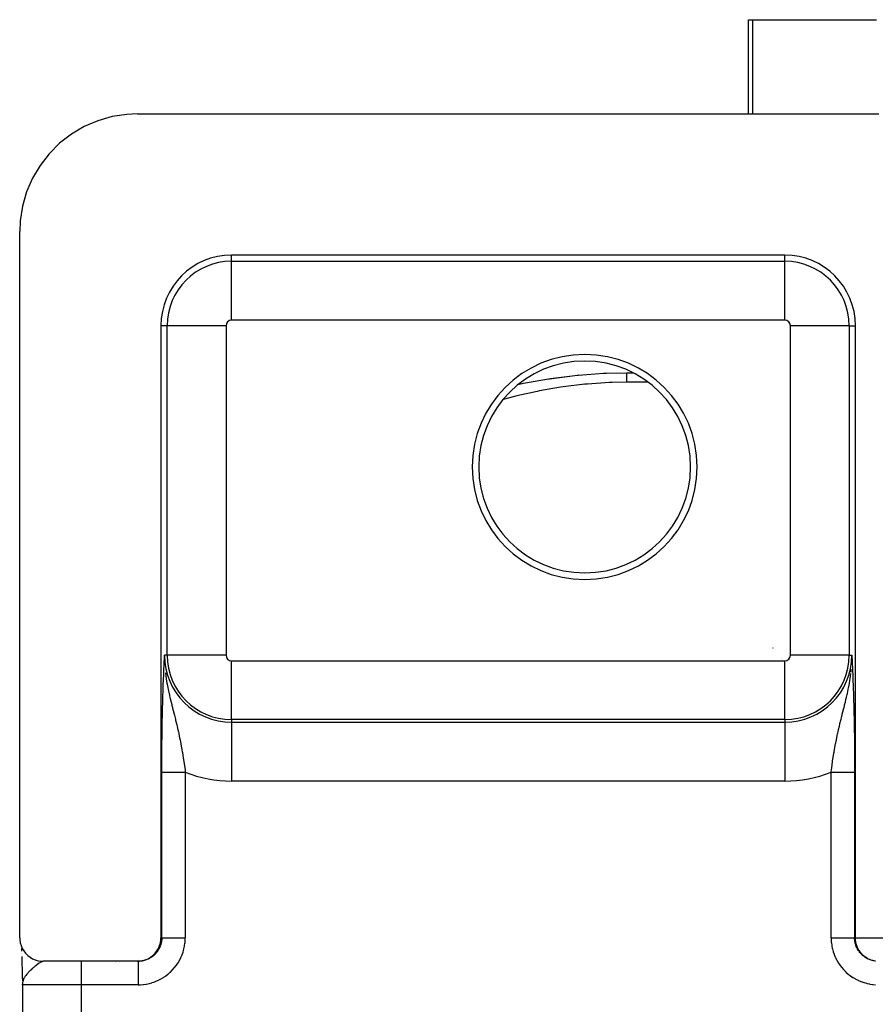
# Model space of a CAD drawing. Extents: x 24 to 960, y -471 to 283.
# Drawn here: x 314 to 351, y 185 to 227 of the extents above; entities that cross this region are included whole.
import ezdxf

# ---------------------------------------------------------------- set-up
doc = ezdxf.new("R2010")
doc.units = 0
doc.linetypes.add('DASHED', pattern=[11.05, 8.7, -2.35])
doc.layers.get('0').update_dxf_attribs({"linetype": 'CONTINUOUS'})
doc.layers.add('NEVIDI', color=4, linetype='DASHED')

msp = doc.modelspace()

# ---------------------------------------------------------------- linework, layer by layer
at = {"color": 2}
for p, q in [((345.455343, 223), (345.455342, 227)), ((345.455342, 223), (345.455342, 227)), ((345.455342, 227), (345.631791, 227)), ((345.631791, 227), (350.893364, 227)), ((319.045754, 222.979186), (318.422375, 222.882205)), ((319.501652, 223), (319.045754, 222.979186)), ((319.501652, 223), (351, 223)), ((317.816277, 222.707588), (317.2369, 222.458058)), ((318.422375, 222.882205), (317.816277, 222.707588)), ((316.693664, 222.137682), (316.195007, 221.751443)), ((317.2369, 222.458058), (316.693664, 222.137682)), ((316.195007, 221.751443), (315.748927, 221.305504)), ((315.748927, 221.305504), (315.36261, 220.807071)), ((315.36261, 220.807071), (315.042127, 220.264017)), ((315.042127, 220.264017), (314.792547, 219.684925)), ((314.792547, 219.684925), (314.617845, 219.078975)), ((314.617845, 219.078975), (314.520834, 218.455897)), ((314.520834, 218.455897), (314.5, 218)), ((314.5, 188), (314.5, 218)), ((347, 217), (323.5, 217)), ((320.5, 214), (320.5, 188)), ((350, 188), (350, 214)), ((335.895813, 211.553809), (337.049191, 211.755053)), ((336.882773, 211.729019), (337.010685, 211.748798)), ((337.010685, 211.748798), (338.079109, 211.885193)), ((337.049191, 211.755053), (338.079109, 211.885193)), ((338.079109, 211.885193), (338.209164, 211.898256)), ((338.209164, 211.898256), (338.352382, 211.911743)), ((338.233873, 211.899626), (338.209164, 211.898256)), ((338.233873, 211.899626), (339.299207, 211.977022)), ((339.299207, 211.977022), (339.432049, 211.982825)), ((339.432049, 211.982825), (340.275186, 212)), ((340.275186, 212), (340.559425, 212)), ((340.275186, 212), (340.559425, 212)), ((335.698101, 211.509422), (335.895813, 211.553809)), ((335.721849, 211.516057), (335.843299, 211.541151)), ((320.644697, 199.803025), (320.65261, 199.96901)), ((320.65261, 199.96901), (320.654097, 200)), ((349.846837, 199.817545), (349.845903, 200)), ((320.65418, 199.758467), (320.654646, 199.739512)), ((320.654646, 199.739512), (320.655884, 199.698383)), ((349.844097, 199.698273), (349.845341, 199.739513)), ((349.845341, 199.739513), (349.846433, 199.789736)), ((349.846433, 199.789736), (349.846837, 199.817545)), ((321.572385, 197.821555), (321.573889, 197.821008)), ((321.572385, 197.821555), (321.573889, 197.821008)), ((320.55294, 197), (320.554012, 197)), ((320.563117, 196.904951), (320.562039, 196.904738)), ((320.562063, 196.906354), (320.563173, 196.906565)), ((349.945937, 197), (349.948342, 197)), ((349.945937, 197), (349.948342, 197)), ((314.5, 188), (314.50417, 187.908789)), ((314.50417, 187.908789), (314.523563, 187.784233)), ((320.476446, 187.784182), (320.49594, 187.908741)), ((320.49594, 187.908741), (320.5, 188)), ((350.001391, 187.943642), (350, 188)), ((350.003872, 187.908832), (350.001391, 187.943642)), ((350.01602, 187.818423), (350.003872, 187.908832)), ((350.02277, 187.784215), (350.01602, 187.818423)), ((314.523563, 187.784233), (314.558482, 187.663091)), ((314.558482, 187.663091), (314.608376, 187.547293)), ((314.573964, 187.537941), (314.576666, 187.476413)), ((314.576666, 187.476413), (314.578645, 187.424564)), ((314.608376, 187.547293), (314.672531, 187.438572)), ((314.672531, 187.438572), (314.74986, 187.338815)), ((320.250164, 187.338929), (320.327445, 187.438611)), ((320.327445, 187.438611), (320.391539, 187.54722)), ((320.391539, 187.54722), (320.441431, 187.663041)), ((320.441431, 187.663041), (320.476446, 187.784182)), ((350.045761, 187.696094), (350.02277, 187.784215)), ((350.05659, 187.662923), (350.045761, 187.696094)), ((350.089916, 187.578596), (350.05659, 187.662923)), ((350.10466, 187.547116), (350.089916, 187.578596)), ((350.148097, 187.467707), (350.10466, 187.547116)), ((350.166486, 187.438582), (350.148097, 187.467707)), ((350.219302, 187.365475), (350.166486, 187.438582)), ((314.586672, 187.19791), (314.587858, 187.158795)), ((314.589148, 187.197011), (314.608996, 186.345986)), ((314.591856, 187.026913), (314.596227, 186.867764)), ((314.74986, 187.338815), (314.839055, 187.249664)), ((314.839055, 187.249664), (314.938757, 187.172447)), ((314.938757, 187.172447), (315.047375, 187.108391)), ((315.047375, 187.108391), (315.163265, 187.058479)), ((315.163265, 187.058479), (315.284563, 187.023539)), ((315.284563, 187.023539), (315.40912, 187.004166)), ((315.40912, 187.004166), (315.50033, 187)), ((319.49939, 187), (315.50033, 187)), ((319.49939, 187), (319.590635, 187.004052)), ((319.534311, 187), (319.49939, 187)), ((319.590635, 187.004052), (319.715343, 187.02354)), ((319.715343, 187.02354), (319.836562, 187.058535)), ((319.836562, 187.058535), (319.952393, 187.108367)), ((319.952393, 187.108367), (320.061148, 187.172468)), ((320.061148, 187.172468), (320.160954, 187.249762)), ((320.160954, 187.249762), (320.250164, 187.338929)), ((350.241168, 187.338868), (350.219302, 187.365475)), ((350.302351, 187.27324), (350.241168, 187.338868)), ((350.327243, 187.249711), (350.302351, 187.27324)), ((350.395972, 187.192563), (350.327243, 187.249711)), ((350.423535, 187.172466), (350.395972, 187.192563)), ((350.498665, 187.124692), (350.423535, 187.172466)), ((350.528355, 187.108385), (350.498665, 187.124692)), ((350.608759, 187.070776), (350.528355, 187.108385)), ((350.640156, 187.058505), (350.608759, 187.070776)), ((350.642877, 187.057502), (350.640156, 187.058505)), ((350.70656, 187.036682), (350.642877, 187.057502)), ((350.72465, 187.031667), (350.70656, 187.036682)), ((350.757421, 187.02356), (350.72465, 187.031667)), ((350.770898, 187.020585), (350.757421, 187.02356)), ((350.835675, 187.009137), (350.770898, 187.020585)), ((350.844333, 187.007958), (350.835675, 187.009137)), ((314.601018, 186.680867), (314.601277, 186.670251)), ((318.553024, 186.929164), (318.550664, 186.928002)), ((318.599133, 186.95185), (318.595079, 186.949856)), ((314.608996, 186.345986), (314.609718, 186.314849)), ((314.609133, 186.340791), (314.609725, 186.314849)), ((314.609331, 186.335598), (314.609791, 186.314849)), ((314.60959, 186.330407), (314.613133, 186.163351)), ((314.615447, 186.121234), (314.615373, 186.125916)), ((314.620112, 186.093912), (314.616181, 186.033606)), ((314.616275, 186.11376), (314.616937, 186.044092)), ((314.616275, 186.11376), (314.616937, 186.044092)), ((314.61653, 186), (314.61653, 148)), ((314.61654, 186.116983), (314.616547, 186.115932)), ((314.61654, 186.116983), (314.616547, 186.115932)), ((314.616876, 186.114415), (314.617158, 186.047154)), ((314.617226, 186.111848), (314.617299, 186.04911)), ((314.617593, 186.109282), (314.617468, 186.051442)), ((314.617974, 186.106717), (314.617671, 186.054254)), ((314.618371, 186.104153), (314.617919, 186.057692)), ((314.618784, 186.101591), (314.618227, 186.061965)), ((314.619211, 186.09903), (314.618619, 186.067395)), ((314.619211, 186.09903), (314.618619, 186.067395)), ((314.619654, 186.09647), (314.619131, 186.07449))]:
    msp.add_line(p, q, dxfattribs=at)
for centre, radius, start, end in [((323.5, 214), 3, 90, 180), ((347, 214), 3, 0, 90), ((338.5, 208), 4.779366, 90, 270), ((338.5, 208), 4.5, 90, 270), ((338.5, 208), 4.779366, 270, 90), ((338.5, 208), 4.5, 270, 90), ((313.61653, 186), 1, 0, 1.274024)]:
    msp.add_arc(centre, radius, start, end, dxfattribs=at)
at = {"layer": 'NEVIDI', "color": 7, "linetype": 'CONTINUOUS'}
for p, q in [((345.631791, 227), (345.631791, 223)), ((323.5, 216.735047), (323.5, 217)), ((323.5, 216.735047), (347, 216.735047)), ((323.5, 214.23657), (323.5, 216.735047)), ((347, 216.735047), (347, 217)), ((347, 214.23657), (347, 216.735047)), ((347, 214.23657), (323.5, 214.23657)), ((320.764953, 214), (320.5, 214)), ((320.764953, 200), (320.764953, 214)), ((323.26343, 214), (320.764953, 214)), ((323.26343, 214), (323.26343, 200)), ((349.735047, 214), (347.23657, 214)), ((347.23657, 200), (347.23657, 214)), ((349.735047, 214), (350, 214)), ((349.735047, 214), (349.735047, 200)), ((340.275186, 211.923993), (340.275185, 211.915895)), ((340.275185, 211.915895), (340.275185, 211.897778)), ((340.275185, 211.897778), (340.275185, 211.883922)), ((340.275185, 211.883922), (340.275185, 211.852102)), ((340.275185, 211.852102), (340.275185, 211.835594)), ((340.275185, 211.835594), (340.275185, 211.811846)), ((340.275185, 211.811846), (340.275185, 211.798265)), ((340.275185, 211.798265), (340.275185, 211.779138)), ((340.275185, 211.779138), (340.275185, 211.736408)), ((340.275185, 211.736408), (340.275186, 211.714735)), ((340.275186, 212), (340.275186, 211.999801)), ((340.275186, 211.999801), (340.275186, 211.996579)), ((340.275186, 211.996579), (340.275186, 211.993655)), ((340.275186, 211.993655), (340.275186, 211.984629)), ((340.275186, 211.984629), (340.275186, 211.978943)), ((340.275186, 211.978943), (340.275186, 211.978884)), ((340.275186, 211.978884), (340.275186, 211.964134)), ((340.275186, 211.964134), (340.275186, 211.955707)), ((340.275186, 211.955707), (340.275186, 211.935155)), ((340.275186, 211.935155), (340.275186, 211.923993)), ((340.275186, 211.714735), (340.275186, 211.668196)), ((340.275186, 211.668196), (340.275186, 211.666706)), ((340.275186, 211.666706), (340.275186, 211.642563)), ((337.477142, 211.384565), (336.579188, 211.229289)), ((337.587056, 211.400745), (337.477142, 211.384565)), ((338.506472, 211.511611), (337.587056, 211.400745)), ((338.618635, 211.522116), (338.506472, 211.511611)), ((339.554286, 211.583519), (338.618635, 211.522116)), ((339.668899, 211.587771), (339.554286, 211.583519)), ((340.275185, 211.598076), (339.668899, 211.587771)), ((340.275186, 211.642563), (340.275185, 211.598076)), ((341.190368, 211.598076), (340.275186, 211.598076)), ((335.51321, 210.992053), (335.032972, 210.862263)), ((335.614729, 211.01712), (335.51321, 210.992053)), ((336.473239, 211.20827), (335.614729, 211.01712)), ((336.579188, 211.229289), (336.473239, 211.20827)), ((320.764953, 200), (320.654097, 200)), ((323.26343, 200), (320.764953, 200)), ((346.470139, 200.324723), (346.486504, 200.305341)), ((349.735047, 200), (347.23657, 200)), ((349.735047, 200), (349.845903, 200)), ((349.845903, 200), (349.849691, 199.920963)), ((320.626134, 199.399558), (320.633887, 199.571339)), ((320.633887, 199.571339), (320.635361, 199.603396)), ((320.635361, 199.603396), (320.643212, 199.771606)), ((320.643212, 199.771606), (320.644697, 199.803025)), ((320.653032, 199.850712), (320.65418, 199.758467)), ((323.5, 199.76343), (347, 199.76343)), ((323.5, 197.264953), (323.5, 199.76343)), ((346.845371, 199.880306), (346.848688, 199.876463)), ((346.896699, 199.820845), (346.898356, 199.818966)), ((347, 197.264953), (347, 199.76343)), ((349.849691, 199.920963), (349.855305, 199.803002)), ((349.855305, 199.803002), (349.859071, 199.723088)), ((349.859071, 199.723088), (349.86464, 199.60339)), ((349.86464, 199.60339), (349.868345, 199.522468)), ((320.608246, 198.974893), (320.615557, 199.154239)), ((320.615557, 199.154239), (320.61708, 199.190507)), ((320.61708, 199.190507), (320.624604, 199.364952)), ((320.624604, 199.364952), (320.626134, 199.399558)), ((320.688816, 199.251232), (320.706828, 199.105638)), ((349.79313, 199.10552), (349.807778, 199.221654)), ((349.814482, 199.281545), (349.823837, 199.375954)), ((349.823837, 199.375954), (349.825924, 199.399378)), ((349.868345, 199.522468), (349.873865, 199.399623)), ((349.873865, 199.399623), (349.877463, 199.317781)), ((349.877463, 199.317781), (349.88292, 199.190522)), ((349.88292, 199.190522), (349.886394, 199.107276)), ((320.59143, 198.519673), (320.598189, 198.711065)), ((320.598189, 198.711065), (320.599683, 198.751709)), ((320.599683, 198.751709), (320.606724, 198.936352)), ((320.606724, 198.936352), (320.608246, 198.974893)), ((320.706828, 199.105638), (320.721139, 199.005425)), ((320.723416, 198.990392), (320.751621, 198.819071)), ((320.751621, 198.819071), (320.761519, 198.76407)), ((320.761519, 198.76407), (320.77258, 198.704981)), ((320.77258, 198.704981), (320.788617, 198.623048)), ((349.717084, 198.651864), (349.743691, 198.792994)), ((349.743691, 198.792994), (349.748291, 198.818825)), ((349.748291, 198.818825), (349.767521, 198.932803)), ((349.767521, 198.932803), (349.778828, 199.005437)), ((349.778828, 199.005437), (349.79313, 199.10552)), ((349.871661, 199), (349.874409, 199)), ((349.877014, 199), (349.87805, 199)), ((349.886394, 199.107276), (349.891754, 198.974902)), ((349.891754, 198.974902), (349.895134, 198.888677)), ((349.895134, 198.888677), (349.900319, 198.75166)), ((349.900319, 198.75166), (349.903553, 198.66294)), ((349.921162, 199), (349.923248, 199)), ((320.58219, 198.234409), (320.583536, 198.277946)), ((320.583536, 198.277946), (320.590017, 198.47798)), ((320.590017, 198.47798), (320.59143, 198.519673)), ((320.788617, 198.623048), (320.805522, 198.540604)), ((320.805522, 198.540604), (320.829555, 198.428876)), ((320.829555, 198.428876), (320.858084, 198.302674)), ((320.858084, 198.302674), (320.865607, 198.27033)), ((349.634423, 198.270432), (349.648258, 198.330202)), ((349.648258, 198.330202), (349.659208, 198.37843)), ((349.659208, 198.37843), (349.694457, 198.540563)), ((349.694457, 198.540563), (349.711359, 198.623053)), ((349.711359, 198.623053), (349.717084, 198.651864)), ((349.903553, 198.66294), (349.908569, 198.519698)), ((349.908569, 198.519698), (349.911667, 198.427438)), ((349.911667, 198.427438), (349.916465, 198.277907)), ((349.916465, 198.277907), (349.919419, 198.181369)), ((320.568969, 197.760303), (320.574765, 197.979715)), ((320.574765, 197.979715), (320.576039, 198.025336)), ((320.577563, 198.060005), (320.575872, 198.060408)), ((320.576039, 198.025336), (320.58219, 198.234409)), ((320.865607, 198.27033), (320.877301, 198.220694)), ((320.877301, 198.220694), (320.891398, 198.161789)), ((320.891398, 198.161789), (320.929353, 198.007144)), ((320.929353, 198.007144), (320.955841, 197.901658)), ((320.955841, 197.901658), (320.965005, 197.865475)), ((320.965005, 197.865475), (320.985619, 197.784471)), ((349.531569, 197.852002), (349.541613, 197.891614)), ((349.541613, 197.891614), (349.570645, 198.007139)), ((349.570645, 198.007139), (349.596655, 198.112538)), ((349.596655, 198.112538), (349.622703, 198.220687)), ((349.622703, 198.220687), (349.634423, 198.270432)), ((349.919419, 198.181369), (349.923961, 198.025333)), ((349.923961, 198.025333), (349.92675, 197.924318)), ((349.92675, 197.924318), (349.931031, 197.760303)), ((320.561313, 197.433352), (320.5624, 197.482914)), ((320.5624, 197.482914), (320.567779, 197.712565)), ((320.567779, 197.712565), (320.568969, 197.760303)), ((320.985619, 197.784471), (320.994498, 197.749704)), ((320.994498, 197.749704), (321.02102, 197.646066)), ((321.02102, 197.646066), (321.059363, 197.496002)), ((321.059363, 197.496002), (321.071604, 197.447836)), ((321.071604, 197.447836), (321.08534, 197.393528)), ((349.402258, 197.344216), (349.434769, 197.472954)), ((349.434769, 197.472954), (349.440629, 197.495993)), ((349.440629, 197.495993), (349.46637, 197.596829)), ((349.46637, 197.596829), (349.505506, 197.749752)), ((349.505506, 197.749752), (349.514373, 197.784474)), ((349.514373, 197.784474), (349.531569, 197.852002)), ((349.931031, 197.760303), (349.933658, 197.653546)), ((349.933658, 197.653546), (349.9376, 197.482906)), ((349.9376, 197.482906), (349.939984, 197.372684)), ((320.551179, 196.899642), (320.555478, 197.144584)), ((320.555478, 197.144584), (320.556455, 197.195982)), ((320.556455, 197.195982), (320.561313, 197.433352)), ((321.08534, 197.393528), (321.111475, 197.28922)), ((321.111475, 197.28922), (321.12269, 197.243995)), ((321.12269, 197.243995), (321.147548, 197.142596)), ((321.147548, 197.142596), (321.171374, 197.043707)), ((321.171374, 197.043707), (321.183497, 196.992665)), ((323.5, 197.264953), (323.5, 197.154097)), ((347, 197.264953), (323.5, 197.264953)), ((323.5, 197.154097), (323.5, 194.65562)), ((323.5, 197.154097), (347, 197.154097)), ((347, 197.264953), (347, 197.154097)), ((347, 197.154097), (347, 194.65562)), ((349.316503, 196.992661), (349.334483, 197.068179)), ((349.334483, 197.068179), (349.340392, 197.092758)), ((349.340392, 197.092758), (349.377309, 197.24399)), ((349.377309, 197.24399), (349.388526, 197.289227)), ((349.388526, 197.289227), (349.402258, 197.344216)), ((349.926154, 197.175321), (349.925114, 197.174735)), ((349.939984, 197.372684), (349.943545, 197.195982)), ((349.946001, 197.186526), (349.942486, 197.184541)), ((349.943545, 197.195982), (349.945676, 197.082015)), ((349.945676, 197.082015), (349.948821, 196.899642)), ((320.546599, 196.592799), (320.550323, 196.846494)), ((320.550323, 196.846494), (320.551179, 196.899642)), ((321.183497, 196.992665), (321.207045, 196.891937)), ((321.207045, 196.891937), (321.241021, 196.742316)), ((321.241021, 196.742316), (321.253042, 196.687956)), ((321.253042, 196.687956), (321.261885, 196.647434)), ((321.261885, 196.647434), (321.262871, 196.64289)), ((321.262871, 196.64289), (321.294646, 196.492959)), ((349.226017, 196.591226), (349.243362, 196.671537)), ((349.243362, 196.671537), (349.246947, 196.687907)), ((349.246947, 196.687907), (349.258978, 196.742314)), ((349.258978, 196.742314), (349.281447, 196.841874)), ((349.281447, 196.841874), (349.316503, 196.992661)), ((349.948821, 196.899642), (349.950672, 196.782584)), ((349.950672, 196.782584), (349.953402, 196.592748)), ((320.539779, 195.953305), (320.542186, 196.219856)), ((320.542186, 196.219856), (320.542774, 196.276256)), ((320.542774, 196.276256), (320.545876, 196.538224)), ((320.545876, 196.538224), (320.546599, 196.592799)), ((321.294646, 196.492959), (321.31484, 196.393909)), ((321.31484, 196.393909), (321.341872, 196.256063)), ((321.341872, 196.256063), (321.344554, 196.242036)), ((321.344554, 196.242036), (321.363206, 196.142633)), ((349.126567, 196.086717), (349.15545, 196.242055)), ((349.15545, 196.242055), (349.162717, 196.279914)), ((349.162717, 196.279914), (349.174361, 196.339598)), ((349.174361, 196.339598), (349.205353, 196.49296)), ((349.205353, 196.49296), (349.226017, 196.591226)), ((349.953402, 196.592748), (349.954977, 196.471157)), ((349.954977, 196.471157), (349.957226, 196.276256)), ((349.957226, 196.276256), (349.958491, 196.15144)), ((320.537661, 195.626569), (320.539344, 195.896337)), ((320.539344, 195.896337), (320.539779, 195.953305)), ((321.363206, 196.142633), (321.390933, 195.988601)), ((321.390933, 195.988601), (321.40817, 195.88876)), ((321.40817, 195.88876), (321.409182, 195.882795)), ((321.409182, 195.882795), (321.411636, 195.868275)), ((321.411636, 195.868275), (321.433559, 195.735361)), ((349.066441, 195.735363), (349.082548, 195.833587)), ((349.082548, 195.833587), (349.090818, 195.882791)), ((349.090818, 195.882791), (349.092367, 195.891919)), ((349.092367, 195.891919), (349.109067, 195.9886)), ((349.109067, 195.9886), (349.126567, 196.086717)), ((349.958491, 196.15144), (349.960221, 195.953305)), ((349.960221, 195.953305), (349.961149, 195.826857)), ((349.961149, 195.826857), (349.96234, 195.62644)), ((320.536441, 195.295502), (320.537376, 195.567839)), ((320.537376, 195.567839), (320.537661, 195.626569)), ((321.433559, 195.735361), (321.449251, 195.636477)), ((321.449251, 195.636477), (321.472435, 195.48433)), ((321.472435, 195.48433), (321.472631, 195.483012)), ((321.472631, 195.483012), (321.487124, 195.383987)), ((321.487124, 195.383987), (321.508725, 195.230477)), ((349.004875, 195.327968), (349.027364, 195.482977)), ((349.027364, 195.482977), (349.031053, 195.5077)), ((349.031053, 195.5077), (349.042049, 195.580243)), ((349.042049, 195.580243), (349.066441, 195.735363)), ((349.96234, 195.62644), (349.96292, 195.499003)), ((349.96292, 195.499003), (349.963559, 195.295502)), ((320.536139, 195.029763), (320.536322, 195.236517)), ((320.536139, 188), (320.536139, 195.029763)), ((320.536322, 195.236517), (320.536441, 195.295502)), ((320.536429, 195.029763), (320.536854, 195.029763)), ((320.536854, 195.029763), (320.539172, 195.029763)), ((320.539172, 195.029763), (320.53998, 195.029763)), ((320.53998, 195.029763), (320.543755, 195.029763)), ((320.543755, 195.029763), (320.544474, 195.029763)), ((320.544474, 195.029763), (320.544918, 195.029763)), ((320.544918, 195.029763), (320.55018, 195.029763)), ((320.55018, 195.029763), (320.551715, 195.029763)), ((320.551715, 195.029763), (320.558399, 195.029763)), ((320.558399, 195.029763), (320.560303, 195.029763)), ((320.560303, 195.029763), (320.568416, 195.029763)), ((320.568416, 195.029763), (320.570673, 195.029763)), ((320.570673, 195.029763), (320.571133, 195.029763)), ((320.571133, 195.029763), (320.580229, 195.029763)), ((320.580229, 195.029763), (320.582861, 195.029763)), ((320.582861, 195.029763), (320.593786, 195.029763)), ((320.593786, 195.029763), (320.596776, 195.029763)), ((320.596776, 195.029763), (320.609077, 195.029763)), ((320.609077, 195.029763), (320.612453, 195.029763)), ((320.612453, 195.029763), (320.615008, 195.029763)), ((320.615008, 195.029763), (320.626089, 195.029763)), ((320.626089, 195.029763), (320.629776, 195.029763)), ((320.629776, 195.029763), (320.644762, 195.029763)), ((320.644762, 195.029763), (320.648787, 195.029763)), ((320.648787, 195.029763), (320.665074, 195.029763)), ((320.665074, 195.029763), (320.669458, 195.029763)), ((320.669458, 195.029763), (320.675324, 195.029763)), ((320.675324, 195.029763), (320.687001, 195.029763)), ((320.687001, 195.029763), (320.691681, 195.029763)), ((320.691681, 195.029763), (320.710479, 195.029763)), ((320.710479, 195.029763), (320.715472, 195.029763)), ((320.715472, 195.029763), (320.735474, 195.029763)), ((320.735474, 195.029763), (320.740794, 195.029763)), ((320.740794, 195.029763), (320.751151, 195.029763)), ((320.751151, 195.029763), (320.761959, 195.029763)), ((320.761959, 195.029763), (320.767554, 195.029763)), ((320.767554, 195.029763), (320.789857, 195.029763)), ((320.789857, 195.029763), (320.795738, 195.029763)), ((320.795738, 195.029763), (320.819128, 195.029763)), ((320.819128, 195.029763), (320.825298, 195.029763)), ((320.825298, 195.029763), (320.840872, 195.029763)), ((320.840872, 195.029763), (320.849718, 195.029763)), ((320.849718, 195.029763), (320.856137, 195.029763)), ((320.856137, 195.029763), (320.881571, 195.029763)), ((320.881571, 195.029763), (320.888241, 195.029763)), ((320.888241, 195.029763), (320.914628, 195.029763)), ((320.914628, 195.029763), (320.921555, 195.029763)), ((320.921555, 195.029763), (320.943002, 195.029763)), ((320.943002, 195.029763), (320.948845, 195.029763)), ((320.948845, 195.029763), (320.956021, 195.029763)), ((320.956021, 195.029763), (320.98412, 195.029763)), ((320.98412, 195.029763), (320.991677, 195.029763)), ((320.991677, 195.029763), (321.020409, 195.029763)), ((321.020409, 195.029763), (321.028127, 195.029763)), ((321.028127, 195.029763), (321.055917, 195.029763)), ((321.055917, 195.029763), (321.057669, 195.029763)), ((321.057669, 195.029763), (321.065622, 195.029763)), ((321.065622, 195.029763), (321.095786, 195.029763)), ((321.095786, 195.029763), (321.103916, 195.029763)), ((321.103916, 195.029763), (321.134712, 195.029763)), ((321.134712, 195.029763), (321.142955, 195.029763)), ((321.142955, 195.029763), (321.174405, 195.029763)), ((321.174405, 195.029763), (321.177204, 195.029763)), ((321.177204, 195.029763), (321.182834, 195.029763)), ((321.182834, 195.029763), (321.214737, 195.029763)), ((321.214737, 195.029763), (321.223304, 195.029763)), ((321.223304, 195.029763), (321.255652, 195.029763)), ((321.255652, 195.029763), (321.264283, 195.029763)), ((321.264283, 195.029763), (321.297116, 195.029763)), ((321.297116, 195.029763), (321.304892, 195.029763)), ((321.304892, 195.029763), (321.305865, 195.029763)), ((321.305865, 195.029763), (321.33908, 195.029763)), ((321.33908, 195.029763), (321.347717, 195.029763)), ((321.347717, 195.029763), (321.381408, 195.029763)), ((321.381408, 195.029763), (321.39014, 195.029763)), ((321.39014, 195.029763), (321.423914, 195.029763)), ((321.423914, 195.029763), (321.432725, 195.029763)), ((321.432725, 195.029763), (321.436755, 195.029763)), ((321.436755, 195.029763), (321.466629, 195.029763)), ((321.466629, 195.029763), (321.475406, 195.029763)), ((321.475406, 195.029763), (321.50955, 195.029763)), ((321.508725, 195.230477), (321.522171, 195.131213)), ((321.50955, 195.029763), (321.518377, 195.029763)), ((321.518377, 195.029763), (321.53553, 195.029763)), ((321.522171, 195.131213), (321.525522, 195.106034)), ((321.525522, 195.106034), (321.53553, 195.029763)), ((321.53553, 195.029763), (321.53553, 188)), ((348.96447, 195.029763), (348.970379, 195.074987)), ((348.96447, 188), (348.96447, 195.029763)), ((348.96447, 195.029763), (348.991132, 195.029763)), ((348.970379, 195.074987), (348.977531, 195.128985)), ((348.977531, 195.128985), (348.991283, 195.230539)), ((348.991132, 195.029763), (349.000151, 195.029763)), ((348.991283, 195.230539), (349.004875, 195.327968)), ((349.000151, 195.029763), (349.03469, 195.029763)), ((349.03469, 195.029763), (349.043714, 195.029763)), ((349.043714, 195.029763), (349.063245, 195.029763)), ((349.063245, 195.029763), (349.078061, 195.029763)), ((349.078061, 195.029763), (349.087097, 195.029763)), ((349.087097, 195.029763), (349.12124, 195.029763)), ((349.12124, 195.029763), (349.130151, 195.029763)), ((349.130151, 195.029763), (349.16418, 195.029763)), ((349.16418, 195.029763), (349.173039, 195.029763)), ((349.173039, 195.029763), (349.195109, 195.029763)), ((349.195109, 195.029763), (349.206768, 195.029763)), ((349.206768, 195.029763), (349.215489, 195.029763)), ((349.215489, 195.029763), (349.248825, 195.029763)), ((349.248825, 195.029763), (349.257452, 195.029763)), ((349.257452, 195.029763), (349.290295, 195.029763)), ((349.290295, 195.029763), (349.298813, 195.029763)), ((349.298813, 195.029763), (349.322797, 195.029763)), ((349.322797, 195.029763), (349.331184, 195.029763)), ((349.331184, 195.029763), (349.339543, 195.029763)), ((349.339543, 195.029763), (349.37145, 195.029763)), ((349.37145, 195.029763), (349.379683, 195.029763)), ((349.379683, 195.029763), (349.410924, 195.029763)), ((349.410924, 195.029763), (349.418941, 195.029763)), ((349.418941, 195.029763), (349.444084, 195.029763)), ((349.444084, 195.029763), (349.449445, 195.029763)), ((349.449445, 195.029763), (349.457204, 195.029763)), ((349.457204, 195.029763), (349.487055, 195.029763)), ((349.487055, 195.029763), (349.494734, 195.029763)), ((349.494734, 195.029763), (349.523764, 195.029763)), ((349.523764, 195.029763), (349.531231, 195.029763)), ((349.531231, 195.029763), (349.556998, 195.029763)), ((349.556998, 195.029763), (349.559417, 195.029763)), ((349.559417, 195.029763), (349.566641, 195.029763)), ((349.566641, 195.029763), (349.593878, 195.029763)), ((349.593878, 195.029763), (349.600859, 195.029763)), ((349.600859, 195.029763), (349.627132, 195.029763)), ((349.627132, 195.029763), (349.633857, 195.029763)), ((349.633857, 195.029763), (349.659128, 195.029763)), ((349.659128, 195.029763), (349.665585, 195.029763)), ((349.665585, 195.029763), (349.689805, 195.029763)), ((349.689805, 195.029763), (349.695982, 195.029763)), ((349.695982, 195.029763), (349.719105, 195.029763)), ((349.719105, 195.029763), (349.724992, 195.029763)), ((349.724992, 195.029763), (349.746982, 195.029763)), ((349.746982, 195.029763), (349.74885, 195.029763)), ((349.74885, 195.029763), (349.752572, 195.029763)), ((349.752572, 195.029763), (349.773415, 195.029763)), ((349.773415, 195.029763), (349.778692, 195.029763)), ((349.778692, 195.029763), (349.798299, 195.029763)), ((349.798299, 195.029763), (349.803223, 195.029763)), ((349.803223, 195.029763), (349.82154, 195.029763)), ((349.82154, 195.029763), (349.824676, 195.029763)), ((349.824676, 195.029763), (349.826199, 195.029763)), ((349.826199, 195.029763), (349.84315, 195.029763)), ((349.84315, 195.029763), (349.847426, 195.029763)), ((349.847426, 195.029763), (349.863147, 195.029763)), ((349.863147, 195.029763), (349.867077, 195.029763)), ((349.867077, 195.029763), (349.881439, 195.029763)), ((349.881439, 195.029763), (349.884992, 195.029763)), ((349.884992, 195.029763), (349.897953, 195.029763)), ((349.897953, 195.029763), (349.901146, 195.029763)), ((349.901146, 195.029763), (349.912681, 195.029763)), ((349.912681, 195.029763), (349.91551, 195.029763)), ((349.91551, 195.029763), (349.925625, 195.029763)), ((349.925625, 195.029763), (349.928069, 195.029763)), ((349.928069, 195.029763), (349.928867, 195.029763)), ((349.928867, 195.029763), (349.936758, 195.029763)), ((349.936758, 195.029763), (349.938829, 195.029763)), ((349.938829, 195.029763), (349.946032, 195.029763)), ((349.946032, 195.029763), (349.947708, 195.029763)), ((349.947708, 195.029763), (349.953428, 195.029763)), ((349.953428, 195.029763), (349.954713, 195.029763)), ((349.954713, 195.029763), (349.955526, 195.029763)), ((349.955526, 195.029763), (349.958943, 195.029763)), ((349.958943, 195.029763), (349.95985, 195.029763)), ((349.95985, 195.029763), (349.962575, 195.029763)), ((349.962575, 195.029763), (349.963087, 195.029763)), ((349.963087, 195.029763), (349.963861, 195.029763)), ((349.963559, 195.295502), (349.963781, 195.166573)), ((349.963781, 195.166573), (349.963861, 195.029763)), ((349.963861, 195.029763), (349.963861, 188)), ((347, 194.65562), (323.5, 194.65562)), ((320.5, 188), (320.536139, 188)), ((320.520781, 187.825571), (320.512538, 187.784218)), ((320.522193, 187.833719), (320.520781, 187.825571)), ((320.529963, 187.889122), (320.522193, 187.833719)), ((320.530847, 187.897348), (320.529963, 187.889122)), ((320.531968, 187.908841), (320.530847, 187.897348)), ((320.535036, 187.953073), (320.531968, 187.908841)), ((320.535391, 187.96135), (320.535036, 187.953073)), ((320.536139, 188), (320.541999, 188)), ((320.541999, 188), (320.544498, 188)), ((320.544498, 188), (320.546609, 188)), ((320.546609, 188), (320.565318, 188)), ((320.565318, 188), (320.571188, 188)), ((320.571188, 188), (320.57442, 188)), ((320.57442, 188), (320.605104, 188)), ((320.605104, 188), (320.615001, 188)), ((320.615001, 188), (320.618541, 188)), ((320.618541, 188), (320.660901, 188)), ((320.660901, 188), (320.675425, 188)), ((320.675425, 188), (320.678495, 188)), ((320.678495, 188), (320.731572, 188)), ((320.731572, 188), (320.751088, 188)), ((320.751088, 188), (320.752945, 188)), ((320.752945, 188), (320.816018, 188)), ((320.816018, 188), (320.840872, 188)), ((320.840872, 188), (320.912759, 188)), ((320.912759, 188), (320.940751, 188)), ((320.940751, 188), (320.943167, 188)), ((320.943167, 188), (321.020162, 188)), ((321.020162, 188), (321.050579, 188)), ((321.050579, 188), (321.055841, 188)), ((321.055841, 188), (321.136286, 188)), ((321.136286, 188), (321.168865, 188)), ((321.168865, 188), (321.177258, 188)), ((321.177258, 188), (321.259308, 188)), ((321.259308, 188), (321.293252, 188)), ((321.293252, 188), (321.304929, 188)), ((321.304929, 188), (321.387005, 188.000001)), ((321.387005, 188.000001), (321.42196, 188.000001)), ((321.42196, 188.000001), (321.436882, 188.000001)), ((321.436882, 188.000001), (321.517264, 188.000002)), ((321.517264, 188.000002), (321.53553, 188.000002)), ((321.523393, 187.778054), (321.532673, 187.889498)), ((321.532673, 187.889498), (321.533504, 187.906049)), ((321.533504, 187.906049), (321.53553, 188)), ((348.96447, 188), (348.965807, 187.922617)), ((348.96447, 188), (349.042978, 188)), ((348.965807, 187.922617), (348.966496, 187.906049)), ((348.966496, 187.906049), (348.974831, 187.794527)), ((349.042978, 188), (349.063246, 188)), ((349.063246, 188), (349.078056, 188)), ((349.078056, 188), (349.172478, 188)), ((349.172478, 188), (349.19511, 188)), ((349.19511, 188), (349.206762, 188)), ((349.206762, 188), (349.298369, 188)), ((349.298369, 188), (349.322798, 188)), ((349.322798, 188), (349.331179, 188)), ((349.331179, 188), (349.418308, 188)), ((349.418308, 188), (349.444085, 188)), ((349.444085, 188), (349.449446, 188)), ((349.449446, 188), (349.530664, 188)), ((349.530664, 188), (349.556999, 188)), ((349.556999, 188), (349.559317, 188)), ((349.559317, 188), (349.633411, 188)), ((349.633411, 188), (349.659129, 188)), ((349.659129, 188), (349.724648, 188)), ((349.724648, 188), (349.74706, 188)), ((349.74706, 188), (349.74885, 188)), ((349.74885, 188), (349.802914, 188)), ((349.802914, 188), (349.82154, 188)), ((349.82154, 188), (349.824677, 188)), ((349.824677, 188), (349.8668, 188)), ((349.8668, 188), (349.881442, 188)), ((349.881442, 188), (349.884992, 188)), ((349.884992, 188), (349.915323, 188)), ((349.915323, 188), (349.925627, 188)), ((349.925627, 188), (349.928867, 188)), ((349.928867, 188), (349.947592, 188)), ((349.947592, 188), (349.953429, 188)), ((349.953429, 188), (349.955526, 188)), ((349.955526, 188), (349.963054, 188)), ((349.963861, 188), (350, 188)), ((349.964967, 187.953067), (349.963861, 188)), ((349.965391, 187.944798), (349.964967, 187.953067)), ((349.968039, 187.908808), (349.965391, 187.944798)), ((349.970043, 187.889111), (349.968039, 187.908808)), ((349.971002, 187.880842), (349.970043, 187.889111)), ((349.979219, 187.825572), (349.971002, 187.880842)), ((349.980701, 187.817418), (349.979219, 187.825572)), ((349.987459, 187.784236), (349.980701, 187.817418)), ((350, 188), (356, 188)), ((320.346855, 187.415038), (320.312827, 187.370617)), ((320.351676, 187.421769), (320.346855, 187.415038)), ((320.363289, 187.438483), (320.351676, 187.421769)), ((320.382766, 187.468258), (320.363289, 187.438483)), ((320.387146, 187.475286), (320.382766, 187.468258)), ((320.415206, 187.523709), (320.387146, 187.475286)), ((320.419132, 187.531015), (320.415206, 187.523709)), ((320.427508, 187.547111), (320.419132, 187.531015)), ((320.444027, 187.581151), (320.427508, 187.547111)), ((320.447463, 187.588667), (320.444027, 187.581151)), ((320.469065, 187.640249), (320.447463, 187.588667)), ((320.472028, 187.648016), (320.469065, 187.640249)), ((320.477527, 187.662971), (320.472028, 187.648016)), ((320.490264, 187.700857), (320.477527, 187.662971)), ((320.49271, 187.708761), (320.490264, 187.700857)), ((320.507534, 187.762741), (320.49271, 187.708761)), ((320.509466, 187.770782), (320.507534, 187.762741)), ((320.512538, 187.784218), (320.509466, 187.770782)), ((321.438769, 187.385894), (321.443802, 187.401686)), ((321.443802, 187.401686), (321.474372, 187.509347)), ((321.474372, 187.509347), (321.478373, 187.52537)), ((321.478373, 187.52537), (321.501984, 187.634692)), ((321.501984, 187.634692), (321.50496, 187.650993)), ((321.50496, 187.650993), (321.521476, 187.761569)), ((321.521476, 187.761569), (321.523393, 187.778054)), ((348.974831, 187.794527), (348.976607, 187.778053)), ((348.976607, 187.778053), (348.992202, 187.667305)), ((348.992202, 187.667305), (348.99504, 187.650992)), ((348.99504, 187.650992), (349.017744, 187.54148)), ((349.017744, 187.54148), (349.021627, 187.525369)), ((349.021627, 187.525369), (349.051285, 187.417548)), ((349.051285, 187.417548), (349.056198, 187.401686)), ((349.056198, 187.401686), (349.09268, 187.295934)), ((349.992469, 187.762737), (349.987459, 187.784236)), ((349.994484, 187.754653), (349.992469, 187.762737)), ((350.009731, 187.700886), (349.994484, 187.754653)), ((350.012246, 187.69299), (350.009731, 187.700886)), ((350.022439, 187.663073), (350.012246, 187.69299)), ((350.030927, 187.640271), (350.022439, 187.663073)), ((350.03394, 187.632564), (350.030927, 187.640271)), ((350.055992, 187.581113), (350.03394, 187.632564)), ((350.059503, 187.573598), (350.055992, 187.581113)), ((350.072438, 187.547225), (350.059503, 187.573598)), ((350.084819, 187.523669), (350.072438, 187.547225)), ((350.08881, 187.516389), (350.084819, 187.523669)), ((350.117255, 187.468226), (350.08881, 187.516389)), ((350.121696, 187.46123), (350.117255, 187.468226)), ((350.136616, 187.438623), (350.121696, 187.46123)), ((350.153171, 187.415005), (350.136616, 187.438623)), ((350.158058, 187.408301), (350.153171, 187.415005)), ((350.192448, 187.364177), (350.158058, 187.408301)), ((315.446689, 186.980224), (315.432, 186.974077)), ((315.465848, 186.987237), (315.446689, 186.980224)), ((315.496069, 186.995562), (315.465848, 186.987237)), ((315.497507, 186.995862), (315.496069, 186.995562)), ((315.514636, 186.998681), (315.497507, 186.995862)), ((315.535746, 187), (315.514636, 186.998681)), ((317.11653, 187), (317.11653, 186)), ((319.53431, 186.999824), (319.534311, 186.99319)), ((319.581367, 187.001104), (319.534311, 187)), ((319.534311, 186.99319), (319.534311, 186.992007)), ((319.534311, 186.992007), (319.534311, 186.988344)), ((319.534311, 186.988344), (319.534311, 186.968791)), ((319.589638, 187.001526), (319.581367, 187.001104)), ((319.6256, 187.00416), (319.589638, 187.001526)), ((319.645469, 187.006175), (319.6256, 187.00416)), ((319.653667, 187.007122), (319.645469, 187.006175)), ((319.709118, 187.015341), (319.653667, 187.007122)), ((319.717269, 187.016817), (319.709118, 187.015341)), ((319.750417, 187.023543), (319.717269, 187.016817)), ((319.772048, 187.028564), (319.750417, 187.023543)), ((319.780103, 187.030564), (319.772048, 187.028564)), ((319.833981, 187.045785), (319.780103, 187.030564)), ((319.841898, 187.048299), (319.833981, 187.045785)), ((319.871885, 187.05848), (319.841898, 187.048299)), ((319.894707, 187.066947), (319.871885, 187.05848)), ((319.902428, 187.069955), (319.894707, 187.066947)), ((319.953988, 187.091973), (319.902428, 187.069955)), ((319.961495, 187.095467), (319.953988, 187.091973)), ((319.987999, 187.108418), (319.961495, 187.095467)), ((320.011509, 187.120732), (319.987999, 187.108418)), ((320.018803, 187.124715), (320.011509, 187.120732)), ((320.067042, 187.153104), (320.018803, 187.124715)), ((320.074036, 187.157528), (320.067042, 187.153104)), ((320.096795, 187.172494), (320.074036, 187.157528)), ((320.120362, 187.188953), (320.096795, 187.172494)), ((320.127094, 187.193842), (320.120362, 187.188953)), ((320.171259, 187.228134), (320.127094, 187.193842)), ((320.177661, 187.233442), (320.171259, 187.228134)), ((320.196597, 187.249682), (320.177661, 187.233442)), ((320.219603, 187.270556), (320.196597, 187.249682)), ((320.225623, 187.276239), (320.219603, 187.270556)), ((320.265109, 187.315981), (320.225623, 187.276239)), ((320.270754, 187.32204), (320.265109, 187.315981)), ((320.285905, 187.338814), (320.270754, 187.32204)), ((320.30758, 187.364205), (320.285905, 187.338814)), ((320.312827, 187.370617), (320.30758, 187.364205)), ((321.229218, 186.936604), (321.286032, 187.032943)), ((321.286032, 187.032943), (321.293978, 187.047471)), ((321.293978, 187.047471), (321.344424, 187.147206)), ((321.344424, 187.147206), (321.35142, 187.162216)), ((321.35142, 187.162216), (321.395392, 187.265014)), ((321.395392, 187.265014), (321.401418, 187.280445)), ((321.401418, 187.280445), (321.438769, 187.385894)), ((349.09268, 187.295934), (349.098582, 187.280444)), ((349.098582, 187.280444), (349.141706, 187.177289)), ((349.141706, 187.177289), (349.14858, 187.162216)), ((349.14858, 187.162216), (349.198197, 187.062067)), ((349.198197, 187.062067), (349.206022, 187.047472)), ((349.206022, 187.047472), (349.262021, 186.950679)), ((350.197753, 187.357803), (350.192448, 187.364177)), ((350.214056, 187.338863), (350.197753, 187.357803)), ((350.234919, 187.315953), (350.214056, 187.338863)), ((350.24061, 187.309945), (350.234919, 187.315953)), ((350.280398, 187.270558), (350.24061, 187.309945)), ((350.286475, 187.264916), (350.280398, 187.270558)), ((350.303379, 187.249707), (350.286475, 187.264916)), ((350.328694, 187.228178), (350.303379, 187.249707)), ((350.335119, 187.222939), (350.328694, 187.228178)), ((350.379626, 187.188964), (350.335119, 187.222939)), ((350.386381, 187.184142), (350.379626, 187.188964)), ((350.403242, 187.172469), (350.386381, 187.184142)), ((350.432995, 187.153082), (350.403242, 187.172469)), ((350.440033, 187.148713), (350.432995, 187.153082)), ((350.488555, 187.120701), (350.440033, 187.148713)), ((350.495872, 187.116785), (350.488555, 187.120701)), ((350.512079, 187.108382), (350.495872, 187.116785)), ((350.546074, 187.091946), (350.512079, 187.108382)), ((350.553634, 187.088502), (350.546074, 187.091946)), ((350.605317, 187.066938), (350.553634, 187.088502)), ((350.613074, 187.06399), (350.605317, 187.066938)), ((350.628103, 187.058487), (350.613074, 187.06399)), ((350.66604, 187.045783), (350.628103, 187.058487)), ((350.673967, 187.043339), (350.66604, 187.045783)), ((350.727992, 187.028556), (350.673967, 187.043339)), ((350.736062, 187.026624), (350.727992, 187.028556)), ((350.749532, 187.023555), (350.736062, 187.026624)), ((350.790918, 187.015335), (350.749532, 187.023555)), ((350.799113, 187.013921), (350.790918, 187.015335)), ((350.841779, 187.007961), (350.799113, 187.013921)), ((314.948627, 186.605579), (314.903502, 186.560548)), ((314.95405, 186.610843), (314.948627, 186.605579)), ((314.965455, 186.621817), (314.95405, 186.610843)), ((314.98329, 186.638728), (314.965455, 186.621817)), ((315.034158, 186.685429), (314.98329, 186.638728)), ((315.062946, 186.710956), (315.034158, 186.685429)), ((315.074723, 186.721223), (315.062946, 186.710956)), ((315.089602, 186.734051), (315.074723, 186.721223)), ((315.11305, 186.753946), (315.089602, 186.734051)), ((315.140938, 186.777105), (315.11305, 186.753946)), ((315.178418, 186.807379), (315.140938, 186.777105)), ((315.18897, 186.815726), (315.178418, 186.807379)), ((315.215568, 186.836398), (315.18897, 186.815726)), ((315.249275, 186.861753), (315.215568, 186.836398)), ((315.26081, 186.87019), (315.249275, 186.861753)), ((315.272877, 186.878873), (315.26081, 186.87019)), ((315.286131, 186.888232), (315.272877, 186.878873)), ((315.328154, 186.916529), (315.286131, 186.888232)), ((315.35195, 186.93148), (315.328154, 186.916529)), ((315.357883, 186.935069), (315.35195, 186.93148)), ((315.390396, 186.953622), (315.357883, 186.935069)), ((315.41179, 186.964658), (315.390396, 186.953622)), ((315.425156, 186.971006), (315.41179, 186.964658)), ((315.432, 186.974077), (315.425156, 186.971006)), ((318.692113, 186.876659), (318.691383, 186.875234)), ((318.724095, 186.929161), (318.723262, 186.92786)), ((319.534311, 186.968791), (319.534311, 186.968294)), ((319.534311, 186.968294), (319.534311, 186.959278)), ((319.534311, 186.959278), (319.534311, 186.929148)), ((319.534311, 186.929148), (319.534311, 186.927191)), ((319.534311, 186.927191), (319.534311, 186.913075)), ((319.534311, 186.913075), (319.534311, 186.875222)), ((319.534311, 186.875222), (319.534311, 186.868852)), ((319.534311, 186.868852), (319.534311, 186.850497)), ((319.534311, 186.850497), (319.534311, 186.80742)), ((319.534311, 186.80742), (319.534311, 186.795135)), ((319.534311, 186.795135), (319.534311, 186.772756)), ((319.534311, 186.772756), (319.534311, 186.726809)), ((319.534311, 186.726809), (319.534311, 186.707108)), ((319.534311, 186.707108), (319.534311, 186.681224)), ((319.534311, 186.681224), (319.534311, 186.634445)), ((319.534311, 186.634445), (319.534311, 186.606354)), ((319.534311, 186.606354), (319.534311, 186.577395)), ((319.534311, 186.577395), (319.534311, 186.532163)), ((320.903194, 186.541087), (320.982694, 186.619879)), ((320.982694, 186.619879), (320.994071, 186.631906)), ((320.994071, 186.631906), (321.068324, 186.715627)), ((321.068324, 186.715627), (321.078922, 186.728378)), ((321.078922, 186.728378), (321.147635, 186.816654)), ((321.147635, 186.816654), (321.157414, 186.830084)), ((321.157414, 186.830084), (321.22034, 186.922604)), ((321.22034, 186.922604), (321.229218, 186.936604)), ((349.262021, 186.950679), (349.270782, 186.936605)), ((349.270782, 186.936605), (349.332938, 186.843568)), ((349.332938, 186.843568), (349.342586, 186.830085)), ((349.342586, 186.830085), (349.410604, 186.741193)), ((349.410604, 186.741193), (349.421078, 186.728378)), ((349.421078, 186.728378), (349.494635, 186.644045)), ((349.494635, 186.644045), (349.505929, 186.631906)), ((349.505929, 186.631906), (349.584735, 186.552492)), ((314.642702, 186.183931), (314.628197, 186.133863)), ((314.654991, 186.216319), (314.642702, 186.183931)), ((314.668403, 186.246475), (314.654991, 186.216319)), ((314.677684, 186.265263), (314.668403, 186.246475)), ((314.682399, 186.274308), (314.677684, 186.265263)), ((314.700364, 186.30635), (314.682399, 186.274308)), ((314.73616, 186.362138), (314.700364, 186.30635)), ((314.736648, 186.362843), (314.73616, 186.362138)), ((314.757485, 186.391898), (314.736648, 186.362843)), ((314.759364, 186.394424), (314.757485, 186.391898)), ((314.802262, 186.448825), (314.759364, 186.394424)), ((314.827888, 186.478904), (314.802262, 186.448825)), ((314.830268, 186.481624), (314.827888, 186.478904)), ((314.857111, 186.511548), (314.830268, 186.481624)), ((314.875819, 186.531682), (314.857111, 186.511548)), ((314.903502, 186.560548), (314.875819, 186.531682)), ((319.534311, 186.532163), (319.534311, 186.494982)), ((319.534311, 186.494982), (319.534311, 186.463432)), ((319.534311, 186.463432), (319.534311, 186.421439)), ((319.534311, 186.421439), (319.534311, 186.374592)), ((319.534311, 186.374592), (319.534311, 186.341043)), ((319.534311, 186.341043), (319.534311, 186.303898)), ((319.534311, 186.303898), (319.534312, 186.247671)), ((319.534312, 186.247671), (319.534312, 186.212679)), ((319.534312, 186.212679), (319.534312, 186.181487)), ((319.534312, 186.181487), (319.534314, 186.116143)), ((320.254188, 186.133985), (320.357441, 186.17709)), ((320.357441, 186.17709), (320.372514, 186.183956)), ((320.372514, 186.183956), (320.472787, 186.233569)), ((320.472787, 186.233569), (320.4874, 186.241394)), ((320.4874, 186.241394), (320.584307, 186.297392)), ((320.584307, 186.297392), (320.598349, 186.306122)), ((320.598349, 186.306122), (320.691424, 186.368226)), ((320.691424, 186.368226), (320.704913, 186.377866)), ((320.704913, 186.377866), (320.793818, 186.445809)), ((320.793818, 186.445809), (320.806668, 186.456297)), ((320.806668, 186.456297), (320.891048, 186.529801)), ((320.891048, 186.529801), (320.903194, 186.541087)), ((349.584735, 186.552492), (349.596805, 186.541088)), ((349.596805, 186.541088), (349.680574, 186.466888)), ((349.680574, 186.466888), (349.693331, 186.456298)), ((349.693331, 186.456298), (349.781685, 186.387613)), ((349.781685, 186.387613), (349.795087, 186.377866)), ((349.795087, 186.377866), (349.887645, 186.314993)), ((349.887645, 186.314993), (349.901651, 186.306123)), ((349.901651, 186.306123), (349.998001, 186.24937)), ((349.998001, 186.24937), (350.0126, 186.241394)), ((350.0126, 186.241394), (350.112458, 186.190951)), ((350.112458, 186.190951), (350.127486, 186.183956)), ((350.127486, 186.183956), (350.230348, 186.140016)), ((314.620417, 186.092321), (314.616181, 186.033606)), ((314.616181, 186.033606), (314.616285, 186.022234)), ((317.11653, 186), (314.61653, 186)), ((314.626278, 186.12532), (314.620417, 186.092321)), ((314.628141, 186.133622), (314.626278, 186.12532)), ((314.628197, 186.133863), (314.628141, 186.133622)), ((317.11653, 186), (317.11653, 148)), ((319.534311, 186), (317.11653, 186)), ((319.534311, 186), (319.611697, 186.001335)), ((319.534314, 186.116143), (319.534315, 186.080393)), ((319.534315, 186.080393), (319.534315, 186.056383)), ((319.534315, 186.056383), (319.534318, 186.000004)), ((319.611697, 186.001335), (319.628266, 186.002024)), ((319.628266, 186.002024), (319.739795, 186.010344)), ((319.739795, 186.010344), (319.756269, 186.012117)), ((319.756269, 186.012117), (319.867095, 186.027697)), ((319.867095, 186.027697), (319.883425, 186.030533)), ((319.883425, 186.030533), (319.993053, 186.053228)), ((319.993053, 186.053228), (320.009182, 186.05711)), ((320.009182, 186.05711), (320.117077, 186.08675)), ((320.117077, 186.08675), (320.132923, 186.091651)), ((320.132923, 186.091651), (320.238695, 186.12809)), ((320.238695, 186.12809), (320.254188, 186.133985)), ((350.230348, 186.140016), (350.245812, 186.133985)), ((350.245812, 186.133985), (350.351282, 186.096678)), ((350.351282, 186.096678), (350.367077, 186.09165)), ((350.367077, 186.09165), (350.474744, 186.061119)), ((350.474744, 186.061119), (350.490819, 186.05711)), ((350.490819, 186.05711), (350.600258, 186.033508)), ((350.600258, 186.033508), (350.616576, 186.030533)), ((350.616576, 186.030533), (350.727245, 186.014031)), ((350.727245, 186.014031), (350.743731, 186.012117)), ((350.743731, 186.012117), (350.855183, 186.002853))]:
    msp.add_line(p, q, dxfattribs=at)
for centre, radius, start, end in [((323.5, 214), 2.735047, 90, 180), ((347, 214), 2.735047, 0, 90), ((323.5, 214), 0.23657, 90, 180), ((347, 214), 0.23657, 0, 90), ((323.5, 200), 2.845903, 180, 270), ((323.5, 200), 2.735047, 180, 270), ((323.5, 200), 0.23657, 180, 270), ((347, 200), 2.845903, 270, 360), ((347, 200), 2.735047, 270, 360), ((347, 200), 0.23657, 270, 360), ((323.5, 200), 5.34438, 248.433757, 270), ((347, 200), 5.34438, 270, 291.566243)]:
    msp.add_arc(centre, radius, start, end, dxfattribs=at)

doc.saveas('drawing.dxf')
